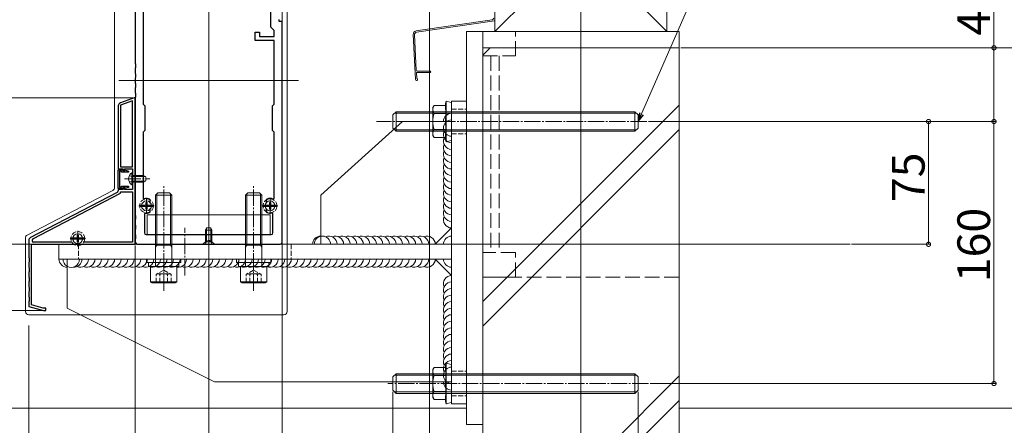
# Model space of a CAD drawing. Extents: x 0 to 3960, y 0 to 6414.
# Drawn here: x 474 to 1075, y 3430 to 3677 of the extents above; entities that cross this region are included whole.
import ezdxf

# ---------------------------------------------------------------- set-up
doc = ezdxf.new("R2010")
doc.units = 0
doc.linetypes.add('YCENTER_1', pattern=[13, 10, -1, 1, -1])
doc.linetypes.add('YHIDDEN_1', pattern=[4, 3, -1])
for name, color, linetype, lineweight in [('YKK_11', 7, 'CONTINUOUS', 30), ('YKK_12', 2, 'CONTINUOUS', 13), ('YKK_13', 4, 'CONTINUOUS', 13), ('YKK_D', 6, 'CONTINUOUS', 13), ('YSS_K', 3, 'CONTINUOUS', 13)]:
    doc.layers.add(name, color=color, linetype=linetype, lineweight=lineweight)
doc.styles.get("Standard").update_dxf_attribs({"font": 'txt', "bigfont": 'BIGFONT'})

msp = doc.modelspace()

# ---------------------------------------------------------------- linework, layer by layer
at = {"layer": 'YKK_11', "color": 0, "linetype": 'ByBlock', "lineweight": -2, "ltscale": 0.5}
for p, q in [((544.15, 3722.07), (544.15, 3650.57)), ((549.15, 3711.8), (549.15, 3625.57)), ((627.15, 3672.57), (627.15, 3683.57)), ((632.15, 3676.07), (632.15, 3677.4)), ((629.15, 3670.57), (627.15, 3672.57)), ((634.15, 3676.07), (632.15, 3676.07)), ((634.15, 3617.74), (634.15, 3676.07)), ((617.65, 3664.57), (617.65, 3669.57)), ((617.65, 3669.57), (620.15, 3669.57)), ((620.15, 3669.57), (620.15, 3667.07)), ((620.15, 3667.07), (629.15, 3667.07)), ((629.15, 3667.07), (629.15, 3670.57)), ((629.15, 3664.57), (617.65, 3664.57)), ((629.15, 3625.57), (629.15, 3664.57)), ((544.15, 3650.57), (544.45, 3650.27)), ((544.45, 3647.87), (544.15, 3647.57)), ((544.15, 3647.57), (544.15, 3644.57)), ((544.45, 3650.27), (544.45, 3647.87)), ((544.15, 3644.57), (544.45, 3644.27)), ((544.45, 3641.87), (544.15, 3641.57)), ((544.15, 3641.57), (544.15, 3638.57)), ((544.45, 3644.27), (544.45, 3641.87)), ((544.15, 3638.57), (544.45, 3638.27)), ((544.45, 3635.87), (544.15, 3635.57)), ((544.15, 3635.57), (544.15, 3632.57)), ((544.45, 3638.27), (544.45, 3635.87)), ((544.15, 3629.69), (535.16, 3626.42)), ((544.15, 3632.57), (544.45, 3632.27)), ((544.45, 3629.87), (544.15, 3629.57)), ((544.15, 3540.07), (544.15, 3629.69)), ((544.15, 3629.57), (544.15, 3558.07)), ((544.45, 3632.27), (544.45, 3629.87)), ((533.85, 3624.54), (533.85, 3586.07)), ((542.65, 3627.66), (535.25, 3624.97)), ((535.25, 3624.97), (535.25, 3587.47)), ((542.65, 3587.47), (542.65, 3627.66)), ((542.65, 3587.47), (542.65, 3627.66)), ((549.15, 3625.57), (550.15, 3624.57)), ((550.15, 3624.57), (550.15, 3609.57)), ((628.15, 3624.57), (629.15, 3625.57)), ((628.15, 3609.57), (628.15, 3624.57)), ((634, 3617.54), (634.15, 3617.74)), ((634, 3616.59), (634, 3617.54)), ((634.15, 3616.4), (634, 3616.59)), ((634.15, 3542.07), (634.15, 3616.4)), ((550.15, 3609.57), (549.15, 3608.57)), ((549.15, 3608.57), (549.15, 3568.34)), ((629.15, 3608.57), (628.15, 3609.57)), ((629.15, 3568.15), (629.15, 3608.57)), ((535.25, 3587.47), (542.65, 3587.47)), ((533.85, 3586.07), (536.65, 3586.07)), ((533.85, 3574.07), (533.85, 3585.57)), ((533.85, 3585.57), (536.6, 3585.57)), ((535.8, 3584.77), (534.65, 3584.77)), ((534.65, 3584.77), (534.65, 3574.87)), ((535.8, 3584.07), (535.8, 3584.77)), ((540.15, 3584.07), (535.8, 3584.07)), ((536.6, 3585.57), (536.6, 3584.87)), ((536.6, 3584.87), (537.55, 3584.87)), ((536.65, 3586.07), (536.65, 3585.28)), ((536.65, 3585.28), (537.45, 3584.82)), ((537.45, 3584.82), (537.75, 3584.99)), ((537.55, 3584.87), (537.85, 3585.12)), ((537.75, 3584.99), (537.75, 3586.07)), ((537.75, 3586.07), (542.65, 3586.07)), ((537.85, 3585.12), (538.22, 3585.35)), ((538.22, 3585.35), (540.15, 3584.84)), ((540.15, 3584.84), (540.15, 3584.07)), ((542.65, 3586.07), (542.65, 3580.52)), ((534.65, 3574.87), (535.8, 3574.87)), ((535.8, 3574.87), (535.8, 3575.57)), ((535.8, 3575.57), (540.15, 3575.57)), ((537.55, 3574.77), (536.6, 3574.77)), ((536.6, 3574.77), (536.6, 3574.07)), ((537.45, 3574.81), (536.65, 3574.35)), ((537.75, 3574.64), (537.45, 3574.81)), ((537.85, 3574.52), (537.55, 3574.77)), ((540.15, 3574.79), (538.22, 3574.28)), ((540.15, 3575.57), (540.15, 3574.79)), ((542.65, 3580.52), (542.77, 3580.34)), ((542.77, 3579.79), (542.65, 3579.61)), ((542.65, 3579.61), (542.65, 3573.57)), ((542.77, 3580.34), (542.77, 3579.79)), ((533.31, 3571.79), (480.22, 3544.15)), ((481.72, 3543.35), (535.25, 3571.22)), ((536.6, 3574.07), (533.85, 3574.07)), ((536.65, 3573.57), (533.85, 3573.57)), ((533.85, 3573.57), (533.85, 3572.67)), ((535.25, 3571.22), (535.25, 3572.17)), ((535.25, 3572.17), (542.65, 3572.17)), ((536.65, 3574.35), (536.65, 3573.57)), ((537.75, 3573.57), (537.75, 3574.64)), ((542.65, 3573.57), (537.75, 3573.57)), ((538.22, 3574.28), (537.85, 3574.52)), ((542.65, 3572.17), (542.65, 3541.47)), ((549.15, 3568.34), (549.8, 3567.86)), ((553.07, 3567.63), (553.25, 3567.36)), ((553.25, 3567.36), (553.25, 3565.12)), ((624.55, 3567.36), (624.72, 3567.63)), ((624.55, 3565.12), (624.55, 3567.36)), ((628.45, 3567.69), (629.15, 3568.15)), ((544.15, 3558.07), (544.45, 3557.77)), ((544.45, 3557.77), (544.45, 3555.37)), ((550.43, 3559.12), (549.85, 3558.63)), ((549.85, 3558.63), (549.85, 3547.07)), ((553.25, 3559.77), (553.07, 3559.5)), ((553.25, 3562.02), (553.25, 3559.77)), ((624.55, 3559.77), (624.55, 3562.02)), ((624.72, 3559.5), (624.55, 3559.77)), ((628.45, 3558.74), (627.82, 3559.22)), ((628.45, 3547.07), (628.45, 3558.74)), ((544.45, 3555.37), (544.15, 3555.07)), ((544.15, 3555.07), (544.15, 3552.07)), ((544.15, 3552.07), (544.45, 3551.77)), ((544.45, 3551.77), (544.45, 3549.37)), ((544.45, 3549.37), (544.15, 3549.07)), ((544.15, 3549.07), (544.15, 3546.07)), ((544.15, 3546.07), (544.45, 3545.77)), ((544.45, 3545.77), (544.45, 3543.37)), ((550.85, 3546.07), (627.45, 3546.07)), ((479.15, 3542.38), (479.15, 3532.07)), ((480.95, 3503.02), (480.95, 3540.07)), ((480.95, 3540.07), (544.15, 3540.07)), ((505.81, 3541.47), (482.18, 3541.47)), ((505.81, 3541.47), (482.18, 3541.47)), ((542.65, 3541.47), (512.48, 3541.47)), ((544.45, 3543.37), (544.15, 3543.07)), ((544.15, 3543.07), (544.15, 3542.07)), ((546.15, 3540.07), (632.15, 3540.07)), ((479.15, 3532.07), (479.45, 3531.77)), ((479.45, 3529.37), (479.15, 3529.07)), ((479.15, 3529.07), (479.15, 3526.07)), ((479.45, 3531.77), (479.45, 3529.37)), ((479.15, 3526.07), (479.45, 3525.77)), ((479.45, 3523.37), (479.15, 3523.07)), ((479.15, 3523.07), (479.15, 3520.07)), ((479.45, 3525.77), (479.45, 3523.37)), ((479.15, 3520.07), (479.45, 3519.77)), ((479.45, 3517.37), (479.15, 3517.07)), ((479.15, 3517.07), (479.15, 3514.07)), ((479.45, 3519.77), (479.45, 3517.37)), ((479.15, 3514.07), (479.45, 3513.77)), ((479.45, 3511.37), (479.15, 3511.07)), ((479.15, 3511.07), (479.15, 3508.07)), ((479.45, 3513.77), (479.45, 3511.37)), ((479.15, 3508.07), (479.45, 3507.77)), ((479.45, 3505.37), (479.15, 3505.07)), ((479.15, 3505.07), (479.15, 3502.07)), ((479.45, 3507.77), (479.45, 3505.37)), ((487.98, 3501.07), (480.95, 3503.02)), ((479.15, 3502.07), (488.15, 3499.57)), ((489.65, 3501.07), (487.98, 3501.07)), ((488.15, 3499.57), (489.65, 3499.57)), ((489.65, 3499.57), (489.65, 3501.07))]:
    msp.add_line(p, q, dxfattribs=at)
at = {"layer": 'YKK_11', "color": 2, "ltscale": 0.5}
for p, q in [((548.65, 3563.57), (553.65, 3563.57)), ((551.15, 3566.07), (551.15, 3561.07)), ((624.15, 3563.57), (629.15, 3563.57)), ((626.65, 3566.07), (626.65, 3561.07)), ((509.15, 3546.07), (509.15, 3541.07)), ((506.65, 3543.57), (511.65, 3543.57))]:
    msp.add_line(p, q, dxfattribs=at)
at = {"layer": 'YKK_11', "color": 0, "linetype": 'ByBlock', "lineweight": -2, "ltscale": 0.5}
for centre, radius, start, end in [((535.85, 3624.54), 2, 110, 179.99998), ((532.85, 3572.67), 1, 297.50002, 0.00003), ((551.15, 3563.57), 4.5, 64.62307, 107.45763), ((626.65, 3563.57), 4.5, 66.42181, 115.37693), ((551.15, 3563.57), 4.5, 260.7931, 295.37694), ((626.65, 3563.57), 4.5, 244.62308, 285.07006), ((550.85, 3547.07), 1, 180.00001, 269.99999), ((627.45, 3547.07), 1, 270.00001, 359.99999), ((481.15, 3542.38), 2, 117.49998, 179.99999), ((482.18, 3542.47), 1, 117.49998, 269.99998), ((546.15, 3542.07), 2, 180.00001, 269.99999), ((632.15, 3542.07), 2, 270.00001, 359.99999)]:
    msp.add_arc(centre, radius, start, end, dxfattribs=at)
at = {"layer": 'YKK_12', "ltscale": 5}
for p, q in [((816.65, 5072.57), (816.65, 3082.14)), ((589.15, 3422.07), (589.15, 4140.32)), ((644, 3640.07), (534.3, 3640.07)), ((981.15, 3540.07), (456.59, 3540.07))]:
    msp.add_line(p, q, dxfattribs=at)
at = {"layer": 'YKK_13', "linetype": 'Continuous'}
for p, q in [((531.65, 3730.74), (531.65, 3574.78)), ((637.15, 3499.07), (637.15, 3696.42)), ((542.14, 3583.82), (542.14, 3576.32)), ((542.14, 3583.82), (542.65, 3583.82)), ((542.65, 3583.82), (542.65, 3576.32)), ((542.65, 3582.07), (549.25, 3582.07)), ((542.65, 3581.41), (550.55, 3581.41)), ((549.25, 3582.07), (549.25, 3578.07)), ((550.65, 3581.37), (549.25, 3582.07)), ((550.65, 3581.37), (550.65, 3578.77)), ((542.14, 3576.32), (542.65, 3576.32)), ((542.65, 3578.72), (550.55, 3578.72)), ((542.65, 3578.07), (549.25, 3578.07)), ((550.65, 3578.77), (549.25, 3578.07)), ((530.57, 3573.01), (478.22, 3545.76)), ((556.65, 3570.07), (558.15, 3571.57)), ((556.65, 3526.57), (556.65, 3570.07)), ((556.65, 3570.07), (566.65, 3570.07)), ((557.46, 3539.57), (557.46, 3570.88)), ((558.15, 3571.57), (565.15, 3571.57)), ((566.65, 3570.07), (565.15, 3571.57)), ((565.84, 3539.57), (565.84, 3570.88)), ((566.65, 3526.57), (566.65, 3570.07)), ((611.65, 3570.07), (613.15, 3571.57)), ((621.65, 3570.07), (611.65, 3570.07)), ((611.65, 3526.57), (611.65, 3570.07)), ((612.46, 3539.57), (612.46, 3570.88)), ((620.15, 3571.57), (613.15, 3571.57)), ((621.65, 3570.07), (620.15, 3571.57)), ((620.84, 3539.57), (620.84, 3570.88)), ((621.65, 3526.57), (621.65, 3570.07)), ((551.65, 3558.07), (626.65, 3558.07)), ((551.65, 3546.07), (551.65, 3558.07)), ((626.65, 3558.07), (626.65, 3546.07)), ((626.65, 3546.07), (551.65, 3546.07)), ((587.85, 3550.07), (587.15, 3548.67)), ((587.15, 3541.57), (587.15, 3548.67)), ((587.15, 3548.67), (591.15, 3548.67)), ((587.8, 3541.57), (587.8, 3549.97)), ((587.85, 3550.07), (590.45, 3550.07)), ((590.45, 3550.07), (591.15, 3548.67)), ((590.49, 3541.57), (590.49, 3549.97)), ((591.15, 3541.57), (591.15, 3548.67)), ((477.15, 3543.98), (477.15, 3499.07)), ((556.65, 3539.57), (566.65, 3539.57)), ((556.65, 3538.16), (557.46, 3539.57)), ((566.65, 3538.16), (565.84, 3539.57)), ((585.65, 3540.07), (587.15, 3541.57)), ((585.65, 3540.07), (592.65, 3540.07)), ((591.15, 3541.57), (587.15, 3541.57)), ((592.65, 3540.07), (591.15, 3541.57)), ((621.65, 3539.57), (611.65, 3539.57)), ((611.65, 3538.16), (612.46, 3539.57)), ((621.65, 3538.16), (620.84, 3539.57)), ((551.15, 3529.07), (551.15, 3531.07)), ((551.15, 3531.07), (572.15, 3531.07)), ((572.15, 3529.07), (551.15, 3529.07)), ((552.45, 3526.57), (552.45, 3529.07)), ((570.85, 3529.07), (570.85, 3526.57)), ((572.15, 3531.07), (572.15, 3529.07)), ((627.15, 3531.07), (606.15, 3531.07)), ((606.15, 3531.07), (606.15, 3529.07)), ((606.15, 3529.07), (627.15, 3529.07)), ((607.45, 3529.07), (607.45, 3526.57)), ((625.85, 3526.57), (625.85, 3529.07)), ((627.15, 3529.07), (627.15, 3531.07)), ((570.85, 3526.57), (552.45, 3526.57)), ((569.65, 3526.57), (553.65, 3526.57)), ((553.65, 3526.57), (553.65, 3517.17)), ((569.65, 3517.17), (569.65, 3526.57)), ((607.45, 3526.57), (625.85, 3526.57)), ((608.65, 3526.57), (624.65, 3526.57)), ((608.65, 3517.17), (608.65, 3526.57)), ((624.65, 3526.57), (624.65, 3517.17)), ((553.65, 3517.17), (554.69, 3516.57)), ((569.65, 3517.17), (553.65, 3517.17)), ((554.69, 3516.57), (568.61, 3516.57)), ((568.61, 3516.57), (569.65, 3517.17)), ((608.65, 3517.17), (624.65, 3517.17)), ((609.69, 3516.57), (608.65, 3517.17)), ((623.61, 3516.57), (609.69, 3516.57)), ((624.65, 3517.17), (623.61, 3516.57)), ((479.15, 3497.07), (635.15, 3497.07))]:
    msp.add_line(p, q, dxfattribs=at)
at = {"layer": 'YKK_13'}
for p, q in [((726.91, 3624.88), (726.15, 3623.57)), ((726.15, 3606.57), (726.15, 3623.57)), ((733.85, 3624.88), (726.91, 3624.88)), ((734.35, 3627.57), (734.35, 3602.57)), ((734.35, 3627.57), (737.42, 3626.74)), ((737.65, 3627.57), (737.65, 3442.57)), ((746.65, 3627.57), (737.65, 3627.57)), ((737.65, 3626.45), (737.65, 3603.68)), ((746.65, 3442.57), (746.65, 3627.57)), ((703.65, 3621.07), (701.65, 3619.07)), ((701.65, 3619.07), (701.65, 3611.07)), ((702.7, 3620.12), (850.6, 3620.12)), ((703.65, 3621.07), (849.65, 3621.07)), ((703.65, 3621.07), (703.65, 3609.07)), ((734.15, 3619.97), (726.91, 3619.97)), ((849.65, 3621.07), (851.65, 3619.07)), ((849.65, 3621.07), (849.65, 3609.07)), ((851.65, 3619.07), (851.65, 3611.07)), ((707.65, 3615.07), (657.65, 3570.07)), ((703.65, 3609.07), (701.65, 3611.07)), ((737.65, 3615.07), (707.65, 3615.07)), ((737.65, 3550.07), (737.65, 3615.07)), ((849.65, 3609.07), (851.65, 3611.07)), ((702.7, 3610.02), (850.6, 3610.02)), ((703.65, 3609.07), (849.65, 3609.07)), ((726.91, 3605.25), (726.15, 3606.57)), ((734.15, 3610.16), (726.91, 3610.16)), ((733.85, 3605.25), (726.91, 3605.25)), ((734.35, 3602.57), (737.42, 3603.39)), ((657.65, 3540.07), (657.65, 3570.07)), ((727.65, 3540.07), (737.65, 3550.07)), ((737.65, 3540.07), (497.65, 3540.07)), ((497.65, 3540.07), (497.65, 3531.07)), ((657.65, 3540.07), (727.65, 3540.07)), ((737.65, 3531.07), (737.65, 3540.07)), ((497.65, 3531.07), (737.65, 3531.07)), ((502.65, 3531.07), (502.65, 3501.07)), ((502.65, 3531.07), (727.65, 3531.07)), ((727.65, 3531.07), (737.65, 3521.07)), ((737.65, 3456.07), (737.65, 3521.07)), ((502.65, 3501.07), (592.65, 3456.07)), ((734.35, 3467.57), (734.35, 3442.57)), ((734.35, 3467.57), (737.42, 3466.74)), ((737.65, 3466.45), (737.65, 3443.68)), ((703.65, 3461.07), (701.65, 3459.07)), ((703.65, 3461.07), (849.65, 3461.07)), ((703.65, 3461.07), (703.65, 3449.07)), ((726.91, 3464.88), (726.15, 3463.57)), ((726.15, 3446.57), (726.15, 3463.57)), ((733.85, 3464.88), (726.91, 3464.88)), ((849.65, 3461.07), (851.65, 3459.07)), ((849.65, 3461.07), (849.65, 3449.07)), ((737.65, 3456.07), (592.65, 3456.07)), ((701.65, 3459.07), (701.65, 3451.07)), ((702.7, 3460.12), (850.6, 3460.12)), ((734.15, 3459.97), (726.91, 3459.97)), ((851.65, 3459.07), (851.65, 3451.07)), ((703.65, 3449.07), (701.65, 3451.07)), ((702.7, 3450.02), (850.6, 3450.02)), ((703.65, 3449.07), (849.65, 3449.07)), ((734.15, 3450.16), (726.91, 3450.16)), ((849.65, 3449.07), (851.65, 3451.07)), ((726.91, 3445.25), (726.15, 3446.57)), ((733.85, 3445.25), (726.91, 3445.25)), ((734.35, 3442.57), (737.42, 3443.39)), ((737.65, 3442.57), (746.65, 3442.57))]:
    msp.add_line(p, q, dxfattribs=at)
at = {"layer": 'YKK_13', "linetype": 'YHIDDEN_1'}
for p, q in [((737.65, 3622.57), (746.65, 3622.57)), ((737.65, 3607.57), (746.65, 3607.57)), ((540.64, 3582.12), (542.49, 3581.21)), ((542.49, 3581.21), (543.1, 3580.07)), ((540.64, 3578.02), (542.49, 3578.92)), ((542.49, 3578.92), (543.1, 3580.07)), ((546.92, 3563.99), (550.19, 3563.99)), ((546.92, 3563.14), (550.19, 3563.14)), ((549.11, 3563.97), (550.1, 3563.97)), ((549.11, 3563.17), (550.1, 3563.17)), ((550.1, 3563.97), (550.61, 3564.1)), ((550.1, 3563.17), (550.61, 3563.03)), ((550.75, 3564.61), (550.61, 3564.1)), ((550.75, 3562.52), (550.61, 3563.03)), ((550.75, 3565.6), (550.75, 3564.61)), ((551.55, 3565.6), (551.55, 3564.61)), ((551.55, 3564.61), (551.68, 3564.1)), ((551.55, 3562.52), (551.68, 3563.03)), ((552.19, 3563.97), (551.68, 3564.1)), ((552.19, 3563.17), (551.68, 3563.03)), ((552.1, 3563.99), (555.37, 3563.99)), ((552.1, 3563.14), (555.37, 3563.14)), ((553.18, 3563.97), (552.19, 3563.97)), ((553.18, 3563.17), (552.19, 3563.17)), ((622.42, 3563.99), (625.69, 3563.99)), ((622.42, 3563.14), (625.69, 3563.14)), ((624.61, 3563.97), (625.6, 3563.97)), ((624.61, 3563.17), (625.6, 3563.17)), ((625.6, 3563.97), (626.11, 3564.1)), ((625.6, 3563.17), (626.11, 3563.03)), ((626.25, 3564.61), (626.11, 3564.1)), ((626.25, 3562.52), (626.11, 3563.03)), ((626.25, 3565.6), (626.25, 3564.61)), ((627.05, 3565.6), (627.05, 3564.61)), ((627.05, 3564.61), (627.18, 3564.1)), ((627.05, 3562.52), (627.18, 3563.03)), ((627.69, 3563.97), (627.18, 3564.1)), ((627.69, 3563.17), (627.18, 3563.03)), ((627.6, 3563.99), (630.87, 3563.99)), ((627.6, 3563.14), (630.87, 3563.14)), ((628.68, 3563.97), (627.69, 3563.97)), ((628.68, 3563.17), (627.69, 3563.17)), ((550.75, 3561.53), (550.75, 3562.52)), ((551.55, 3561.53), (551.55, 3562.52)), ((556.65, 3546.07), (556.65, 3558.07)), ((566.65, 3546.07), (566.65, 3558.07)), ((611.65, 3546.07), (611.65, 3558.07)), ((621.65, 3546.07), (621.65, 3558.07)), ((626.25, 3561.53), (626.25, 3562.52)), ((627.05, 3561.53), (627.05, 3562.52)), ((508.75, 3545.6), (508.75, 3544.61)), ((509.55, 3545.6), (509.55, 3544.61)), ((504.92, 3543.99), (508.19, 3543.99)), ((504.92, 3543.14), (508.19, 3543.14)), ((507.11, 3543.97), (508.1, 3543.97)), ((507.11, 3543.17), (508.1, 3543.17)), ((508.1, 3543.97), (508.61, 3544.1)), ((508.1, 3543.17), (508.61, 3543.03)), ((508.75, 3544.61), (508.61, 3544.1)), ((508.75, 3542.52), (508.61, 3543.03)), ((508.75, 3541.53), (508.75, 3542.52)), ((509.55, 3544.61), (509.68, 3544.1)), ((509.55, 3542.52), (509.68, 3543.03)), ((509.55, 3541.53), (509.55, 3542.52)), ((509.65, 3540.07), (509.65, 3531.07)), ((510.19, 3543.97), (509.68, 3544.1)), ((510.19, 3543.17), (509.68, 3543.03)), ((510.1, 3543.99), (513.37, 3543.99)), ((510.1, 3543.14), (513.37, 3543.14)), ((511.18, 3543.97), (510.19, 3543.97)), ((511.18, 3543.17), (510.19, 3543.17)), ((587.1, 3540.07), (588, 3541.92)), ((588, 3541.92), (589.15, 3542.53)), ((590.29, 3541.92), (589.15, 3542.53)), ((591.2, 3540.07), (590.29, 3541.92)), ((639.65, 3540.07), (639.65, 3531.07)), ((561.65, 3524.38), (557.03, 3521.71)), ((557.03, 3516.57), (557.03, 3521.71)), ((557.65, 3522.07), (565.65, 3522.07)), ((559.34, 3516.57), (559.34, 3522.07)), ((561.65, 3524.38), (566.26, 3521.71)), ((563.96, 3516.57), (563.96, 3522.07)), ((566.26, 3516.57), (566.26, 3521.71)), ((616.65, 3524.38), (612.03, 3521.71)), ((612.03, 3516.57), (612.03, 3521.71)), ((620.65, 3522.07), (612.65, 3522.07)), ((614.34, 3516.57), (614.34, 3522.07)), ((616.65, 3524.38), (621.26, 3521.71)), ((618.96, 3516.57), (618.96, 3522.07)), ((621.26, 3516.57), (621.26, 3521.71)), ((566.26, 3516.57), (557.03, 3516.57)), ((612.03, 3516.57), (621.26, 3516.57)), ((737.65, 3462.57), (746.65, 3462.57)), ((737.65, 3447.57), (746.65, 3447.57))]:
    msp.add_line(p, q, dxfattribs=at)
at = {"layer": 'YKK_13', "linetype": 'YCENTER_1'}
for p, q in [((856.96, 3615.07), (691.72, 3615.07)), ((537.65, 3580.07), (553.15, 3580.07)), ((561.65, 3511.57), (561.65, 3576.57)), ((616.65, 3511.57), (616.65, 3576.57)), ((589.15, 3537.57), (589.15, 3552.57)), ((574.65, 3521.07), (574.65, 3550.07)), ((857.95, 3455.07), (698.74, 3455.07))]:
    msp.add_line(p, q, dxfattribs=at)
at = {"layer": 'YKK_13', "linetype": 'YCENTER_1', "ltscale": 0.5}
for p, q in [((555.9, 3563.57), (546.4, 3563.57)), ((551.15, 3568.32), (551.15, 3558.82)), ((631.4, 3563.57), (621.9, 3563.57)), ((626.65, 3568.32), (626.65, 3558.82)), ((509.15, 3548.32), (509.15, 3538.82)), ((513.9, 3543.57), (504.4, 3543.57))]:
    msp.add_line(p, q, dxfattribs=at)
at = {"layer": 'YKK_13', "linetype": 'YHIDDEN_1'}
for centre in [(551.15, 3563.57), (626.65, 3563.57), (509.15, 3543.57)]:
    msp.add_circle(centre, 4.25, dxfattribs=at)
at = {"layer": 'YKK_13', "linetype": 'Continuous'}
for centre in [(551.15, 3563.57), (626.65, 3563.57), (509.15, 3543.57)]:
    msp.add_circle(centre, 3, dxfattribs=at)
at = {"layer": 'YKK_13'}
for centre, radius, start, end in [((730.49, 3622.43), 4.34, 145.61575, 214.38425), ((747.27, 3623.77), 13.47, 163.63387, 190.02075), ((737.35, 3626.45), 0.3, 0, 75), ((742.39, 3615.07), 16.24, 162.41205, 197.58795), ((737.65, 3615.07), 5, 90, 180), ((758.18, 3615.07), 24.33, 172.26769, 187.73231), ((724.16, 3619.69), 10, 352.26769, 10.02075), ((737.65, 3611.07), 5, 90, 270), ((724.16, 3610.45), 10, 349.97925, 7.73231), ((730.49, 3607.7), 4.34, 145.61575, 214.38425), ((737.65, 3607.07), 5, 156.42182, 270), ((737.65, 3603.07), 5, 156.42182, 270), ((747.27, 3606.36), 13.47, 169.97925, 196.36613), ((737.65, 3599.07), 5, 156.42182, 270), ((737.35, 3603.68), 0.3, 285, 0), ((737.65, 3595.07), 5, 156.42182, 270), ((737.65, 3591.07), 5, 156.42182, 270), ((737.65, 3587.07), 5, 156.42182, 270), ((737.65, 3583.07), 5, 156.42182, 270), ((737.65, 3579.07), 5, 156.42182, 270), ((737.65, 3575.07), 5, 156.42182, 270), ((737.65, 3571.07), 5, 156.42182, 270), ((737.65, 3567.07), 5, 156.42182, 270), ((737.65, 3563.07), 5, 156.42182, 270), ((737.65, 3559.07), 5, 156.42182, 270), ((737.65, 3555.07), 5, 156.42182, 270), ((657.65, 3540.07), 5, 90, 180), ((658.65, 3540.07), 5, 0, 180), ((662.65, 3540.07), 5, 0, 113.57818), ((666.65, 3540.07), 5, 0, 113.57818), ((670.65, 3540.07), 5, 0, 113.57818), ((674.65, 3540.07), 5, 0, 113.57818), ((678.65, 3540.07), 5, 0, 113.57818), ((682.65, 3540.07), 5, 0, 113.57818), ((686.65, 3540.07), 5, 0, 113.57818), ((690.65, 3540.07), 5, 0, 113.57818), ((694.65, 3540.07), 5, 0, 113.57818), ((698.65, 3540.07), 5, 0, 113.57818), ((702.65, 3540.07), 5, 0, 113.57818), ((706.65, 3540.07), 5, 0, 113.57818), ((710.65, 3540.07), 5, 0, 113.57818), ((714.65, 3540.07), 5, 0, 113.57818), ((718.65, 3540.07), 5, 0, 113.57818), ((722.65, 3540.07), 5, 0, 113.57818), ((737.65, 3540.07), 5, 90, 180), ((502.65, 3531.07), 5, 180, 270), ((505.14, 3530.95), 5, 178.69992, 0), ((506.65, 3531.07), 5, 265.65098, 0), ((510.65, 3531.07), 5, 246.42182, 0), ((514.65, 3531.07), 5, 246.42182, 0), ((518.65, 3531.07), 5, 246.42182, 0), ((522.65, 3531.07), 5, 246.42182, 0), ((526.65, 3531.07), 5, 246.42182, 0), ((530.65, 3531.07), 5, 246.42182, 0), ((534.65, 3531.07), 5, 246.42182, 0), ((538.65, 3531.07), 5, 246.42182, 0), ((542.65, 3531.07), 5, 246.42182, 0), ((546.65, 3531.07), 5, 246.42182, 0), ((550.65, 3531.07), 5, 246.42182, 0), ((554.65, 3531.07), 5, 246.42182, 0), ((558.65, 3531.07), 5, 246.42182, 0), ((562.65, 3531.07), 5, 246.42182, 0), ((566.65, 3531.07), 5, 246.42182, 0), ((570.65, 3531.07), 5, 246.42182, 0), ((574.65, 3531.07), 5, 246.42182, 0), ((578.65, 3531.07), 5, 246.42182, 0), ((582.65, 3531.07), 5, 246.42182, 0), ((586.65, 3531.07), 5, 246.42182, 0), ((590.65, 3531.07), 5, 246.42182, 0), ((594.65, 3531.07), 5, 246.42182, 0), ((598.65, 3531.07), 5, 246.42182, 0), ((602.65, 3531.07), 5, 246.42182, 0), ((606.65, 3531.07), 5, 246.42182, 0), ((610.65, 3531.07), 5, 246.42182, 0), ((614.65, 3531.07), 5, 246.42182, 0), ((618.65, 3531.07), 5, 246.42182, 0), ((622.65, 3531.07), 5, 246.42182, 0), ((626.65, 3531.07), 5, 246.42182, 0), ((630.65, 3531.07), 5, 246.42182, 0), ((634.65, 3531.07), 5, 246.42182, 0), ((638.65, 3531.07), 5, 246.42182, 0), ((642.65, 3531.07), 5, 246.42182, 0), ((646.65, 3531.07), 5, 246.42182, 0), ((650.65, 3531.07), 5, 246.42182, 0), ((654.65, 3531.07), 5, 246.42182, 0), ((658.65, 3531.07), 5, 246.42182, 0), ((662.65, 3531.07), 5, 246.42182, 0), ((666.65, 3531.07), 5, 246.42182, 0), ((670.65, 3531.07), 5, 246.42182, 0), ((674.65, 3531.07), 5, 246.42182, 0), ((678.65, 3531.07), 5, 246.42182, 0), ((682.65, 3531.07), 5, 246.42182, 0), ((686.65, 3531.07), 5, 246.42182, 0), ((690.65, 3531.07), 5, 246.42182, 0), ((694.65, 3531.07), 5, 246.42182, 0), ((698.65, 3531.07), 5, 246.42182, 0), ((702.65, 3531.07), 5, 246.42182, 0), ((706.65, 3531.07), 5, 246.42182, 0), ((710.65, 3531.07), 5, 246.42182, 0), ((714.65, 3531.07), 5, 246.42182, 0), ((718.65, 3531.07), 5, 246.42182, 0), ((722.65, 3531.07), 5, 246.42182, 0), ((737.65, 3531.07), 5, 180, 270), ((737.65, 3516.07), 5, 90, 203.57818), ((737.65, 3512.07), 5, 90, 203.57818), ((737.65, 3508.07), 5, 90, 203.57818), ((737.65, 3504.07), 5, 90, 203.57818), ((737.65, 3500.07), 5, 90, 203.57818), ((737.65, 3496.07), 5, 90, 203.57818), ((737.65, 3492.07), 5, 90, 203.57818), ((737.65, 3488.07), 5, 90, 203.57818), ((737.65, 3484.07), 5, 90, 203.57818), ((737.65, 3480.07), 5, 90, 203.57818), ((737.65, 3476.07), 5, 90, 203.57818), ((737.65, 3472.07), 5, 90, 203.57818), ((737.65, 3468.07), 5, 90, 203.57818), ((737.65, 3464.07), 5, 90, 203.57818), ((747.27, 3463.77), 13.47, 163.63387, 190.02075), ((737.35, 3466.45), 0.3, 0, 75), ((730.49, 3462.43), 4.34, 145.61575, 214.38425), ((737.65, 3460.07), 5, 90, 270), ((724.16, 3459.69), 10, 352.26769, 10.02075), ((742.39, 3455.07), 16.24, 162.41205, 197.58795), ((737.65, 3456.07), 5, 180, 270), ((758.18, 3455.07), 24.33, 172.26769, 187.73231), ((730.49, 3447.7), 4.34, 145.61575, 214.38425), ((747.27, 3446.36), 13.47, 169.97925, 196.36613), ((724.16, 3450.45), 10, 349.97925, 7.73231), ((737.35, 3443.68), 0.3, 285, 0)]:
    msp.add_arc(centre, radius, start, end, dxfattribs=at)
at = {"layer": 'YKK_13', "linetype": 'Continuous'}
for centre, radius, start, end in [((544.67, 3580.07), 4.53, 124.06671, 235.93329), ((529.65, 3574.78), 2, 297.5, 0), ((479.15, 3543.98), 2, 117.5, 180), ((479.15, 3499.07), 2, 180, 270), ((635.15, 3499.07), 2, 270, 0)]:
    msp.add_arc(centre, radius, start, end, dxfattribs=at)
at = {"layer": 'YKK_13', "linetype": 'YHIDDEN_1'}
for centre, radius, start, end in [((551.22, 3563.57), 2.15, 169.27785, 190.72215), ((551.15, 3563.49), 2.15, 79.27785, 100.72215), ((551.07, 3563.57), 2.15, 349.27785, 10.72215), ((626.72, 3563.57), 2.15, 169.27785, 190.72215), ((626.65, 3563.49), 2.15, 79.27785, 100.72215), ((626.57, 3563.57), 2.15, 349.27785, 10.72215), ((551.15, 3563.64), 2.15, 259.27785, 280.72215), ((626.65, 3563.64), 2.15, 259.27785, 280.72215), ((509.15, 3543.49), 2.15, 79.27785, 100.72215), ((509.22, 3543.57), 2.15, 169.27785, 190.72215), ((509.15, 3543.64), 2.15, 259.27785, 280.72215), ((509.07, 3543.57), 2.15, 349.27785, 10.72215), ((558.18, 3520.02), 2.04, 55.61575, 124.38425), ((561.65, 3514.42), 7.64, 72.41205, 107.58795), ((565.11, 3520.02), 2.04, 55.61575, 124.38425), ((613.18, 3520.02), 2.04, 55.61575, 124.38425), ((616.65, 3514.42), 7.64, 72.41205, 107.58795), ((620.11, 3520.02), 2.04, 55.61575, 124.38425)]:
    msp.add_arc(centre, radius, start, end, dxfattribs=at)
at = {"layer": 'YKK_D', "extrusion": (0, 0, -1)}
msp.add_line((853.69, 3619.74), (975.67, 3899.07), dxfattribs=at)
at = {"layer": 'YKK_D'}
for p, q in [((724.15, 3734.97), (724.15, 3309.07)), ((1069.15, 3660.07), (1069.15, 3729.7)), ((634.15, 3693.03), (634.15, 3309.07)), ((877.65, 3660.07), (1110.15, 3660.07)), ((969.15, 3660.07), (1070.15, 3660.07)), ((969.15, 3660.07), (1150.15, 3660.07)), ((1069.15, 3615.07), (1069.15, 3660.07)), ((542.85, 3629.57), (436.15, 3629.57)), ((857.96, 3615.07), (1070.15, 3615.07)), ((885.65, 3615.07), (1030.15, 3615.07)), ((969.15, 3615.07), (1070.15, 3615.07)), ((1029.15, 3615.07), (1029.15, 3540.07)), ((1069.15, 3615.07), (1069.15, 3455.07)), ((544.15, 3539.37), (544.15, 3309.07)), ((634.15, 3541.07), (634.15, 3309.07)), ((982.15, 3540.07), (1030.15, 3540.07)), ((487.19, 3499.57), (356.15, 3499.57)), ((487.19, 3499.57), (436.15, 3499.57)), ((479.15, 3490.57), (479.15, 3309.07)), ((544.15, 3490.57), (544.15, 3309.07)), ((858.95, 3455.07), (1070.15, 3455.07)), ((701.65, 3450.07), (701.65, 3349.07)), ((701.65, 3450.07), (701.65, 3389.07)), ((851.65, 3450.07), (851.65, 3389.07)), ((851.65, 3450.07), (851.65, 3349.07)), ((969.15, 3440.07), (1110.15, 3440.07))]:
    msp.add_line(p, q, dxfattribs=at)
at = {"layer": 'YKK_D', "linetype": 'ByBlock', "lineweight": -2, "extrusion": (0, 0, -1)}
for p, q in [((852.43, 3620.29), (851.65, 3615.07)), ((851.65, 3615.07), (853.69, 3619.74)), ((851.65, 3615.07), (854.94, 3619.19))]:
    msp.add_line(p, q, dxfattribs=at)
at = {"layer": 'YKK_D', "linetype": 'ByBlock', "const_width": 2.55}
for points in [[(1069.15, 3659.75, 1), (1069.15, 3660.38, 1)], [(1029.15, 3614.75, 1), (1029.15, 3615.38, 1)], [(1069.15, 3614.75, 1), (1069.15, 3615.38, 1)], [(1069.15, 3615.38, 1), (1069.15, 3614.75, 1)], [(1029.15, 3540.38, 1), (1029.15, 3539.75, 1)], [(1069.15, 3455.38, 1), (1069.15, 3454.75, 1)]]:
    msp.add_lwpolyline(points, format="xyb", close=True, dxfattribs=at)
at = {"layer": 'YSS_K'}
for p, q in [((764.15, 3670.07), (764.15, 3775.07)), ((764.15, 3775.07), (869.15, 3670.07)), ((869.15, 3775.07), (764.15, 3670.07)), ((869.15, 3775.07), (869.15, 3670.07)), ((764.15, 3676.92), (764.15, 3721.38)), ((762.5, 3677.22), (715.84, 3670.33)), ((763.89, 3676.63), (716.23, 3669.58)), ((714.15, 3668.25), (715.52, 3640.67)), ((714.96, 3668.02), (716.04, 3646.34)), ((746.65, 3670.07), (746.65, 3430.07)), ((746.65, 3670.07), (876.65, 3670.07)), ((869.15, 3670.07), (764.15, 3670.07)), ((876.65, 3670.07), (876.65, 3660.07)), ((756.65, 3655.6), (761.11, 3660.07)), ((756.65, 3660.07), (876.65, 3660.07)), ((756.65, 3660.07), (756.65, 3360.07)), ((756.65, 3430.07), (756.65, 3660.07)), ((876.65, 3660.07), (756.65, 3660.07)), ((876.65, 3660.07), (876.65, 3360.07)), ((716.13, 3644.54), (716.28, 3641.56)), ((724.46, 3645.87), (716.54, 3645.87)), ((716.63, 3645.07), (724.46, 3645.07)), ((716.21, 3640.05), (716.17, 3640.05)), ((756.65, 3505.13), (876.65, 3625.13)), ((756.65, 3490.13), (876.65, 3610.13)), ((657.04, 3240.07), (876.65, 3459.67)), ((672.04, 3240.07), (876.65, 3444.67)), ((746.65, 3440.07), (130.99, 3440.16)), ((1069.15, 3440.07), (876.65, 3440.07)), ((746.65, 3430.07), (756.65, 3430.07))]:
    msp.add_line(p, q, dxfattribs=at)
at = {"layer": 'YSS_K', "linetype": 'YHIDDEN_1', "ltscale": 3}
for p, q in [((776.65, 3670.07), (756.65, 3670.07)), ((756.65, 3670.07), (756.65, 3655.07)), ((756.65, 3670.07), (876.65, 3670.07)), ((756.65, 3520.07), (756.65, 3670.07)), ((776.65, 3655.07), (776.65, 3670.07)), ((876.65, 3670.07), (876.65, 3520.07)), ((756.65, 3655.07), (776.65, 3655.07)), ((761.65, 3655.07), (761.65, 3535.07)), ((766.65, 3655.07), (766.65, 3535.07)), ((776.65, 3535.07), (756.65, 3535.07)), ((756.65, 3535.07), (756.65, 3520.07)), ((776.65, 3520.07), (776.65, 3535.07)), ((756.65, 3520.07), (776.65, 3520.07)), ((876.65, 3520.07), (756.65, 3520.07))]:
    msp.add_line(p, q, dxfattribs=at)
at = {"layer": 'YSS_K'}
for centre, radius, start, end in [((762.35, 3678.21), 1, 278.79177, 359.99996), ((763.85, 3676.92), 0.3, 278.79177, 0.00003), ((716.14, 3668.35), 2, 98.79177, 182.86244), ((716.46, 3668.1), 1.5, 98.79177, 182.86244), ((716.54, 3646.37), 0.5, 182.86244, 270.00009), ((716.63, 3644.57), 0.5, 90.00009, 182.86244), ((716.58, 3641.58), 0.3, 182.86244, 246.73494), ((716.21, 3640.7), 0.65, 0.00003, 66.73494), ((724.46, 3645.47), 0.4, 270.00009, 90.00009), ((716.17, 3640.7), 0.65, 182.86244, 270), ((716.21, 3640.7), 0.65, 270, 0.00003)]:
    msp.add_arc(centre, radius, start, end, dxfattribs=at)

# ---------------------------------------------------------------- texts
at = {"layer": 'YKK_D'}
for s, p in [('45以上', (1066.75, 3667.57)), ('75', (1026.75, 3565.83)), ('160', (1066.75, 3516.93))]:
    msp.add_text(s, height=20, rotation=90, dxfattribs=at).set_placement(p)

doc.saveas('drawing.dxf')
